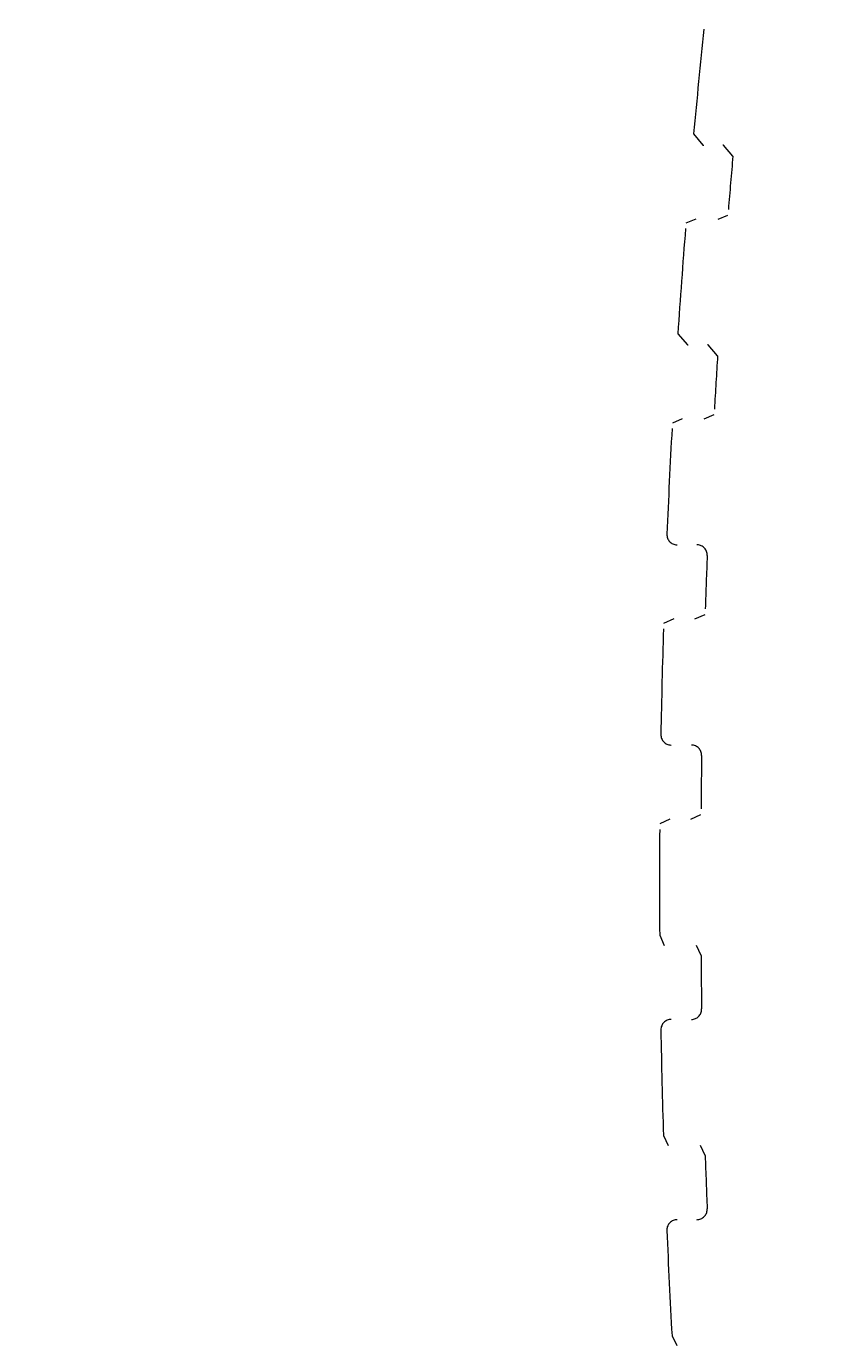
# Model space of a CAD drawing. Units: millimetres. Extents: x 13039 to 17906, y -12628 to -7912.
# Drawn here: x 15466 to 15485, y -10348 to -10315 of the extents above; entities that cross this region are included whole.
import ezdxf

# ---------------------------------------------------------------- set-up
doc = ezdxf.new("R2010")
doc.units = ezdxf.units.MM
doc.header["$MEASUREMENT"] = 0
for name, pattern in [('AI-Linetype-108', [56.444445, 10.583334, -17.638889, 10.583334, -17.638889]), ('AI-Linetype-111', [56.444445, 10.583334, -17.638889, 10.583334, -17.638889]), ('AI-Linetype-113', [56.444445, 10.583334, -17.638889, 10.583334, -17.638889]), ('AI-Linetype-114', [56.444445, 10.583334, -17.638889, 10.583334, -17.638889]), ('AI-Linetype-117', [56.444445, 10.583334, -17.638889, 10.583334, -17.638889]), ('AI-Linetype-119', [56.444445, 10.583334, -17.638889, 10.583334, -17.638889]), ('AI-Linetype-120', [56.444445, 10.583334, -17.638889, 10.583334, -17.638889]), ('AI-Linetype-123', [56.444445, 10.583334, -17.638889, 10.583334, -17.638889]), ('AI-Linetype-125', [56.444445, 10.583334, -17.638889, 10.583334, -17.638889]), ('AI-Linetype-126', [56.444445, 10.583334, -17.638889, 10.583334, -17.638889]), ('AI-Linetype-129', [56.444445, 10.583334, -17.638889, 10.583334, -17.638889]), ('AI-Linetype-131', [56.444445, 10.583334, -17.638889, 10.583334, -17.638889]), ('AI-Linetype-154', [56.444445, 10.583334, -17.638889, 10.583334, -17.638889]), ('AI-Linetype-156', [56.444445, 10.583334, -17.638889, 10.583334, -17.638889]), ('AI-Linetype-158', [56.444445, 10.583334, -17.638889, 10.583334, -17.638889]), ('AI-Linetype-160', [56.444445, 10.583334, -17.638889, 10.583334, -17.638889]), ('AI-Linetype-162', [56.444445, 10.583334, -17.638889, 10.583334, -17.638889]), ('AI-Linetype-164', [56.444445, 10.583334, -17.638889, 10.583334, -17.638889]), ('AI-Linetype-166', [56.444445, 10.583334, -17.638889, 10.583334, -17.638889]), ('AI-Linetype-168', [56.444445, 10.583334, -17.638889, 10.583334, -17.638889]), ('AI-Linetype-170', [56.444445, 10.583334, -17.638889, 10.583334, -17.638889]), ('AI-Linetype-172', [56.444445, 10.583334, -17.638889, 10.583334, -17.638889]), ('AI-Linetype-174', [56.444445, 10.583334, -17.638889, 10.583334, -17.638889]), ('AI-Linetype-176', [56.444445, 10.583334, -17.638889, 10.583334, -17.638889]), ('AI-Linetype-178', [56.444445, 10.583334, -17.638889, 10.583334, -17.638889]), ('AI-Linetype-25', [56.444445, 10.583334, -17.638889, 10.583334, -17.638889]), ('AI-Linetype-27', [56.444445, 10.583334, -17.638889, 10.583334, -17.638889]), ('AI-Linetype-34', [56.444445, 10.583334, -17.638889, 10.583334, -17.638889]), ('AI-Linetype-36', [56.444445, 10.583334, -17.638889, 10.583334, -17.638889]), ('AI-Linetype-38', [56.444445, 10.583334, -17.638889, 10.583334, -17.638889]), ('AI-Linetype-40', [56.444445, 10.583334, -17.638889, 10.583334, -17.638889]), ('AI-Linetype-76', [56.444445, 10.583334, -17.638889, 10.583334, -17.638889]), ('AI-Linetype-79', [56.444445, 10.583334, -17.638889, 10.583334, -17.638889]), ('AI-Linetype-80', [56.444445, 10.583334, -17.638889, 10.583334, -17.638889]), ('AI-Linetype-82', [56.444445, 10.583334, -17.638889, 10.583334, -17.638889]), ('AI-Linetype-85', [56.444445, 10.583334, -17.638889, 10.583334, -17.638889]), ('AI-Linetype-86', [56.444445, 10.583334, -17.638889, 10.583334, -17.638889]), ('AI-Linetype-88', [56.444445, 10.583334, -17.638889, 10.583334, -17.638889])]:
    doc.linetypes.add(name, pattern=pattern)
doc.layers.add('Dimensions', color=7, linetype='Continuous', lineweight=0)
doc.layers.add('Visible (ANSI)', color=7, linetype='Continuous', lineweight=0)

# ---------------------------------------------------------------- blocks, each defined once
blk = doc.blocks.new('Block_1')
at = {"layer": 'Visible (ANSI)', "color": 18, "linetype": 'AI-Linetype-113', "lineweight": 5, "true_color": 0x010101}
blk.add_line((15482.328, -10320.152), (15482.089, -10320.252), dxfattribs=at)
at = {"layer": 'Visible (ANSI)', "color": 18, "linetype": 'AI-Linetype-111', "lineweight": 5, "true_color": 0x010101}
blk.add_line((15482.87, -10320.152), (15483.109, -10320.052), dxfattribs=at)
at = {"layer": 'Visible (ANSI)', "color": 18, "linetype": 'AI-Linetype-117', "lineweight": 5, "true_color": 0x010101}
blk.add_line((15482.53, -10325.005), (15482.772, -10324.902), dxfattribs=at)
at = {"layer": 'Visible (ANSI)', "color": 18, "linetype": 'AI-Linetype-119', "lineweight": 5, "true_color": 0x010101}
blk.add_line((15482.001, -10325.005), (15481.759, -10325.109), dxfattribs=at)
at = {"layer": 'Visible (ANSI)', "color": 18, "linetype": 'AI-Linetype-123', "lineweight": 5, "true_color": 0x010101}
blk.add_line((15482.308, -10329.866), (15482.553, -10329.759), dxfattribs=at)
at = {"layer": 'Visible (ANSI)', "color": 18, "linetype": 'AI-Linetype-125', "lineweight": 5, "true_color": 0x010101}
blk.add_line((15481.792, -10329.866), (15481.546, -10329.973), dxfattribs=at)
at = {"layer": 'Visible (ANSI)', "color": 18, "linetype": 'AI-Linetype-131', "lineweight": 5, "true_color": 0x010101}
blk.add_line((15481.701, -10334.73), (15481.452, -10334.841), dxfattribs=at)
at = {"layer": 'Visible (ANSI)', "color": 18, "linetype": 'AI-Linetype-129', "lineweight": 5, "true_color": 0x010101}
blk.add_line((15482.205, -10334.73), (15482.454, -10334.62), dxfattribs=at)
at = {"layer": 'Visible (ANSI)', "color": 18, "linetype": 'AI-Linetype-88', "lineweight": 5, "true_color": 0x010101}
blk.add_line((15481.451, -10337.548), (15481.563, -10337.797), dxfattribs=at)
at = {"layer": 'Visible (ANSI)', "color": 18, "linetype": 'AI-Linetype-86', "lineweight": 5, "true_color": 0x010101}
blk.add_line((15482.455, -10338.044), (15482.342, -10337.797), dxfattribs=at)
at = {"layer": 'Visible (ANSI)', "color": 18, "linetype": 'AI-Linetype-82', "lineweight": 5, "true_color": 0x010101}
blk.add_line((15481.541, -10342.419), (15481.656, -10342.662), dxfattribs=at)
at = {"layer": 'Visible (ANSI)', "color": 18, "linetype": 'AI-Linetype-80', "lineweight": 5, "true_color": 0x010101}
blk.add_line((15482.557, -10342.903), (15482.442, -10342.662), dxfattribs=at)
at = {"layer": 'Visible (ANSI)', "color": 18, "linetype": 'AI-Linetype-76', "lineweight": 5, "true_color": 0x010101}
blk.add_line((15481.75, -10347.286), (15481.867, -10347.522), dxfattribs=at)
at = {"layer": 'Visible (ANSI)', "color": 18, "linetype": 'AI-Linetype-108', "lineweight": 5, "true_color": 0x010101}
blk.add_lwpolyline([(15482.276, -10318.079), (15482.502, -10318.351), (15482.525, -10318.352)], dxfattribs=at)
at = {"layer": 'Visible (ANSI)', "color": 18, "linetype": 'AI-Linetype-34', "lineweight": 5, "true_color": 0x010101}
blk.add_lwpolyline([(15483.231, -10318.624), (15483.004, -10318.353), (15482.982, -10318.352)], dxfattribs=at)
at = {"layer": 'Visible (ANSI)', "color": 18, "linetype": 'AI-Linetype-114', "lineweight": 5, "true_color": 0x010101}
blk.add_lwpolyline([(15481.892, -10322.938), (15482.125, -10323.204), (15482.141, -10323.205)], dxfattribs=at)
at = {"layer": 'Visible (ANSI)', "color": 18, "linetype": 'AI-Linetype-36', "lineweight": 5, "true_color": 0x010101}
blk.add_lwpolyline([(15482.859, -10323.471), (15482.626, -10323.206), (15482.609, -10323.205)], dxfattribs=at)
at = {"layer": 'Visible (ANSI)', "color": 18, "linetype": 'AI-Linetype-178', "lineweight": 5, "true_color": 0x010101}
blk.add_open_spline([(15482.525, -10315.533), (15482.437, -10316.381), (15482.354, -10317.23), (15482.276, -10318.079)], degree=3, dxfattribs=at)
at = {"layer": 'Visible (ANSI)', "color": 18, "linetype": 'AI-Linetype-176', "lineweight": 5, "true_color": 0x010101}
blk.add_open_spline([(15483.231, -10318.624), (15483.192, -10319.057), (15483.155, -10319.489), (15483.12, -10319.922)], degree=3, dxfattribs=at)
at = {"layer": 'Visible (ANSI)', "color": 18, "linetype": 'AI-Linetype-174', "lineweight": 5, "true_color": 0x010101}
blk.add_open_spline([(15482.079, -10320.382), (15482.011, -10321.234), (15481.949, -10322.086), (15481.892, -10322.938)], degree=3, dxfattribs=at)
at = {"layer": 'Visible (ANSI)', "color": 18, "linetype": 'AI-Linetype-172', "lineweight": 5, "true_color": 0x010101}
blk.add_open_spline([(15482.859, -10323.471), (15482.831, -10323.904), (15482.805, -10324.337), (15482.78, -10324.77)], degree=3, dxfattribs=at)
at = {"layer": 'Visible (ANSI)', "color": 18, "linetype": 'AI-Linetype-170', "lineweight": 5, "true_color": 0x010101}
blk.add_open_spline([(15481.751, -10325.241), (15481.704, -10326.096), (15481.662, -10326.95), (15481.626, -10327.805)], degree=3, dxfattribs=at)
at = {"layer": 'Visible (ANSI)', "color": 18, "linetype": 'AI-Linetype-120', "lineweight": 5, "true_color": 0x010101}
blk.add_open_spline([(15481.626, -10327.805), (15481.62, -10327.943), (15481.727, -10328.059), (15481.865, -10328.065), (15481.869, -10328.065), (15481.872, -10328.066), (15481.876, -10328.066)], degree=3, knots=[0, 0, 0, 0, 1, 1, 1, 2, 2, 2, 2], dxfattribs=at)
at = {"layer": 'Visible (ANSI)', "color": 18, "linetype": 'AI-Linetype-38', "lineweight": 5, "true_color": 0x010101}
blk.add_open_spline([(15482.606, -10328.326), (15482.611, -10328.188), (15482.504, -10328.071), (15482.366, -10328.066), (15482.362, -10328.066), (15482.359, -10328.066), (15482.356, -10328.066)], degree=3, knots=[0, 0, 0, 0, 1, 1, 1, 2, 2, 2, 2], dxfattribs=at)
at = {"layer": 'Visible (ANSI)', "color": 18, "linetype": 'AI-Linetype-168', "lineweight": 5, "true_color": 0x010101}
blk.add_open_spline([(15482.606, -10328.326), (15482.588, -10328.758), (15482.572, -10329.191), (15482.558, -10329.624)], degree=3, dxfattribs=at)
at = {"layer": 'Visible (ANSI)', "color": 18, "linetype": 'AI-Linetype-166', "lineweight": 5, "true_color": 0x010101}
blk.add_open_spline([(15481.542, -10330.108), (15481.515, -10330.964), (15481.495, -10331.82), (15481.479, -10332.676)], degree=3, dxfattribs=at)
at = {"layer": 'Visible (ANSI)', "color": 18, "linetype": 'AI-Linetype-126', "lineweight": 5, "true_color": 0x010101}
blk.add_open_spline([(15481.479, -10332.676), (15481.477, -10332.814), (15481.587, -10332.928), (15481.725, -10332.93), (15481.726, -10332.93), (15481.728, -10332.93), (15481.729, -10332.93)], degree=3, knots=[0, 0, 0, 0, 1, 1, 1, 2, 2, 2, 2], dxfattribs=at)
at = {"layer": 'Visible (ANSI)', "color": 18, "linetype": 'AI-Linetype-40', "lineweight": 5, "true_color": 0x010101}
blk.add_open_spline([(15482.471, -10333.184), (15482.473, -10333.046), (15482.363, -10332.933), (15482.225, -10332.93), (15482.223, -10332.93), (15482.222, -10332.93), (15482.221, -10332.93)], degree=3, knots=[0, 0, 0, 0, 1, 1, 1, 2, 2, 2, 2], dxfattribs=at)
at = {"layer": 'Visible (ANSI)', "color": 18, "linetype": 'AI-Linetype-164', "lineweight": 5, "true_color": 0x010101}
blk.add_open_spline([(15482.471, -10333.184), (15482.464, -10333.617), (15482.459, -10334.05), (15482.455, -10334.483)], degree=3, dxfattribs=at)
at = {"layer": 'Visible (ANSI)', "color": 18, "linetype": 'AI-Linetype-162', "lineweight": 5, "true_color": 0x010101}
blk.add_open_spline([(15481.451, -10334.979), (15481.445, -10335.835), (15481.445, -10336.692), (15481.451, -10337.548)], degree=3, dxfattribs=at)
at = {"layer": 'Visible (ANSI)', "color": 18, "linetype": 'AI-Linetype-160', "lineweight": 5, "true_color": 0x010101}
blk.add_open_spline([(15482.455, -10338.044), (15482.458, -10338.477), (15482.464, -10338.91), (15482.47, -10339.343)], degree=3, dxfattribs=at)
at = {"layer": 'Visible (ANSI)', "color": 18, "linetype": 'AI-Linetype-27', "lineweight": 5, "true_color": 0x010101}
blk.add_open_spline([(15482.22, -10339.597), (15482.359, -10339.597), (15482.47, -10339.485), (15482.47, -10339.347), (15482.47, -10339.345), (15482.47, -10339.344), (15482.47, -10339.343)], degree=3, knots=[0, 0, 0, 0, 1, 1, 1, 2, 2, 2, 2], dxfattribs=at)
at = {"layer": 'Visible (ANSI)', "color": 18, "linetype": 'AI-Linetype-85', "lineweight": 5, "true_color": 0x010101}
blk.add_open_spline([(15481.729, -10339.597), (15481.591, -10339.597), (15481.479, -10339.709), (15481.479, -10339.847), (15481.479, -10339.848), (15481.479, -10339.85), (15481.479, -10339.851)], degree=3, knots=[0, 0, 0, 0, 1, 1, 1, 2, 2, 2, 2], dxfattribs=at)
at = {"layer": 'Visible (ANSI)', "color": 18, "linetype": 'AI-Linetype-158', "lineweight": 5, "true_color": 0x010101}
blk.add_open_spline([(15481.479, -10339.851), (15481.494, -10340.707), (15481.515, -10341.563), (15481.541, -10342.419)], degree=3, dxfattribs=at)
at = {"layer": 'Visible (ANSI)', "color": 18, "linetype": 'AI-Linetype-156', "lineweight": 5, "true_color": 0x010101}
blk.add_open_spline([(15482.557, -10342.903), (15482.572, -10343.336), (15482.588, -10343.769), (15482.605, -10344.202)], degree=3, dxfattribs=at)
at = {"layer": 'Visible (ANSI)', "color": 18, "linetype": 'AI-Linetype-25', "lineweight": 5, "true_color": 0x010101}
blk.add_open_spline([(15482.355, -10344.462), (15482.493, -10344.462), (15482.605, -10344.35), (15482.605, -10344.212), (15482.605, -10344.208), (15482.605, -10344.205), (15482.605, -10344.202)], degree=3, knots=[0, 0, 0, 0, 1, 1, 1, 2, 2, 2, 2], dxfattribs=at)
at = {"layer": 'Visible (ANSI)', "color": 18, "linetype": 'AI-Linetype-79', "lineweight": 5, "true_color": 0x010101}
blk.add_open_spline([(15481.875, -10344.462), (15481.737, -10344.462), (15481.625, -10344.573), (15481.625, -10344.712), (15481.625, -10344.715), (15481.625, -10344.719), (15481.625, -10344.722)], degree=3, knots=[0, 0, 0, 0, 1, 1, 1, 2, 2, 2, 2], dxfattribs=at)
at = {"layer": 'Visible (ANSI)', "color": 18, "linetype": 'AI-Linetype-154', "lineweight": 5, "true_color": 0x010101}
blk.add_open_spline([(15481.625, -10344.722), (15481.661, -10345.577), (15481.703, -10346.432), (15481.75, -10347.286)], degree=3, dxfattribs=at)

msp = doc.modelspace()

# ---------------------------------------------------------------- linework, layer by layer
at = {"layer": 'Dimensions', "color": 240, "lineweight": 9, "true_color": 0xeb2127}
msp.add_open_spline([(16207.216, -11402.966), (16207.216, -11402.966), (14857.216, -11402.966), (14857.216, -11402.966), (14307.216, -11402.966), (13857.216, -10952.966), (13857.216, -10402.966), (13857.216, -10402.966), (13857.216, -10152.966), (13857.216, -10152.966), (13857.216, -9602.966), (14307.216, -9152.966), (14857.216, -9152.966), (14857.216, -9152.966), (16207.216, -9152.966), (16207.216, -9152.966), (16757.216, -9152.966), (17207.216, -9602.966), (17207.216, -10152.966), (17207.216, -10152.966), (17207.216, -10402.966), (17207.216, -10402.966), (17207.216, -10952.966), (16757.216, -11402.966), (16207.216, -11402.966)], degree=3, knots=[0, 0, 0, 0, 1, 1, 1, 2, 2, 2, 3, 3, 3, 4, 4, 4, 5, 5, 5, 6, 6, 6, 7, 7, 7, 8, 8, 8, 8], dxfattribs=at)

# ---------------------------------------------------------------- block references
at = {"layer": 'Visible (ANSI)'}
msp.add_blockref('Block_1', (0, 0), dxfattribs=at)

# ---------------------------------------------------------------- texts
at = {"layer": 'Dimensions', "insert": (14900.074, -10822.062), "char_height": 0.2, "attachment_point": 7}
msp.add_mtext('\\C154;\\c11164928;\\FGotham Narrow Book|b0|i0|c1;\\H174.836667;\\W1.000000;FHOF - 600', dxfattribs=at)

doc.saveas('drawing.dxf')
